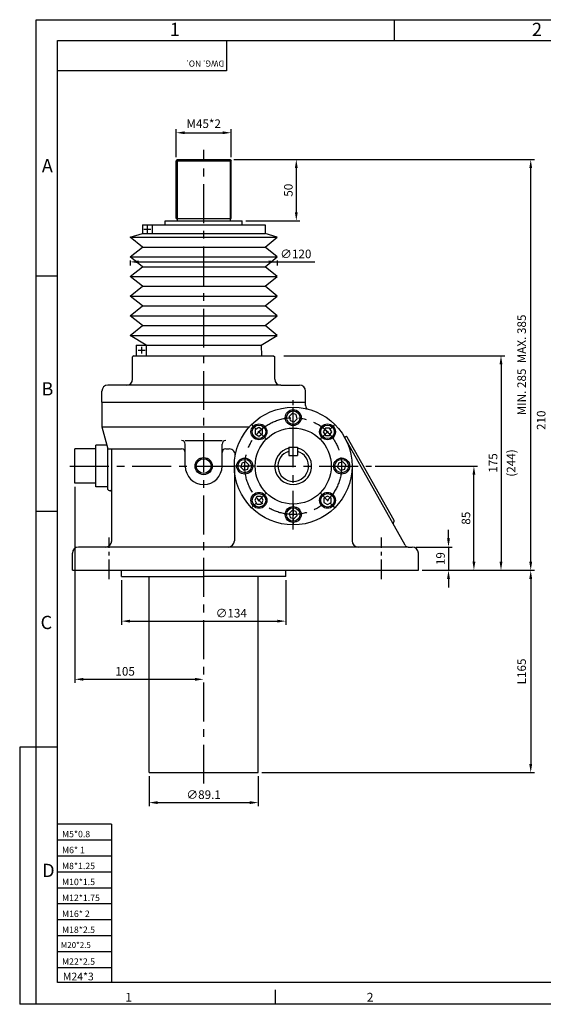
# Model space of a CAD drawing. Extents: x 18 to 1165, y 14 to 817.
# Drawn here: x 18 to 445, y 14 to 817 of the extents above; entities that cross this region are included whole.
import ezdxf

# ---------------------------------------------------------------- set-up
doc = ezdxf.new("R2010")
doc.units = 0
doc.linetypes.add('CENTER', pattern=[50.8, 31.75, -6.35, 6.35, -6.35])
doc.layers.get('0').update_dxf_attribs({"color": 3, "linetype": 'CONTINUOUS'})
for name, color, linetype in [('CENTER', 1, 'CENTER'), ('DIM', 2, 'CONTINUOUS'), ('OUTLINE', 5, 'CONTINUOUS'), ('TEXT', 4, 'CONTINUOUS'), ('THIN', 2, 'CONTINUOUS')]:
    doc.layers.add(name, color=color, linetype=linetype)
doc.styles.add('ROMANS', font='romans.shx')

msp = doc.modelspace()

# ---------------------------------------------------------------- linework, layer by layer
for p, q in [((146.26, 702.91), (145.26, 701.91)), ((145.26, 654.91), (145.26, 701.91)), ((146.26, 702.91), (189.26, 702.91)), ((189.26, 702.91), (190.26, 701.91)), ((190.26, 654.91), (190.26, 701.91)), ((136.26, 652.91), (199.26, 652.91)), ((136.26, 649.54), (136.26, 652.91)), ((145.26, 654.91), (190.26, 654.91)), ((199.26, 649.54), (199.26, 652.91)), ((107.76, 639.52), (117.76, 642.54)), ((117.76, 649.54), (217.76, 649.54)), ((117.76, 649.54), (117.76, 642.54)), ((117.76, 642.54), (217.76, 642.54)), ((125.7, 649.54), (125.7, 642.54)), ((217.76, 649.54), (217.76, 642.54)), ((227.76, 639.52), (217.76, 642.54)), ((107.76, 639.52), (227.76, 639.52)), ((117.76, 631.52), (107.76, 639.52)), ((217.76, 631.52), (227.76, 639.52)), ((107.76, 623.52), (117.76, 631.52)), ((117.76, 631.52), (217.76, 631.52)), ((227.76, 623.52), (217.76, 631.52)), ((107.76, 623.52), (227.76, 623.52)), ((117.76, 615.52), (107.76, 623.52)), ((217.76, 615.52), (227.76, 623.52)), ((107.76, 607.52), (117.76, 615.52)), ((117.76, 615.52), (217.76, 615.52)), ((227.76, 607.52), (217.76, 615.52)), ((107.76, 607.52), (227.76, 607.52)), ((117.76, 599.52), (107.76, 607.52)), ((217.76, 599.52), (227.76, 607.52)), ((107.76, 591.52), (117.76, 599.52)), ((117.76, 599.52), (217.76, 599.52)), ((227.76, 591.52), (217.76, 599.52)), ((107.76, 591.52), (227.76, 591.52)), ((117.76, 583.52), (107.76, 591.52)), ((217.76, 583.52), (227.76, 591.52)), ((107.76, 575.52), (117.76, 583.52)), ((117.76, 583.52), (217.76, 583.52)), ((227.76, 575.52), (217.76, 583.52)), ((107.76, 575.52), (227.76, 575.52)), ((117.76, 567.52), (107.76, 575.52)), ((217.76, 567.52), (227.76, 575.52)), ((107.76, 559.52), (117.76, 567.52)), ((117.76, 567.52), (217.76, 567.52)), ((227.76, 559.52), (217.76, 567.52)), ((107.76, 559.52), (227.76, 559.52)), ((120.76, 551.56), (107.76, 559.52)), ((214.76, 551.56), (227.76, 559.52)), ((112.76, 551.49), (214.76, 551.49)), ((112.76, 551.49), (112.76, 542.91)), ((120.76, 551.49), (120.76, 542.91)), ((214.76, 551.56), (214.78, 542.91)), ((110.76, 542.91), (109.76, 541.91)), ((109.76, 523.91), (109.76, 541.91)), ((110.76, 542.91), (224.76, 542.91)), ((224.76, 542.91), (225.76, 541.91)), ((225.76, 523.91), (225.76, 541.91)), ((230.76, 518.91), (89.76, 518.91)), ((230.76, 518.91), (245.76, 518.91)), ((84.76, 504.91), (84.76, 513.91)), ((250.76, 504.91), (250.76, 513.91)), ((84.76, 504.91), (250.76, 504.91)), ((84.76, 504.91), (84.76, 484.91)), ((250.76, 502.22), (250.76, 504.91)), ((84.76, 484.91), (204.99, 484.91)), ((84.76, 484.91), (89.76, 466.91)), ((331.9, 388.44), (282.64, 476.37)), ((323, 408.43), (284.87, 476.48)), ((62.76, 438.91), (62.76, 466.91)), ((79.76, 466.91), (62.76, 466.91)), ((79.76, 435.91), (79.76, 469.91)), ((88.93, 469.91), (79.76, 469.91)), ((89.76, 433.91), (89.76, 466.91)), ((89.76, 466.91), (149.76, 466.91)), ((92.76, 391.91), (92.76, 466.91)), ((152.76, 473.74), (182.76, 473.74)), ((152.76, 452.91), (152.76, 470.74)), ((182.76, 452.91), (182.76, 470.74)), ((185.76, 466.91), (188.53, 466.91)), ((237.26, 468.41), (244.26, 468.41)), ((237.26, 468.41), (237.26, 461.41)), ((244.26, 468.41), (244.26, 461.41)), ((237.26, 461.41), (244.26, 461.41)), ((192.76, 452.91), (192.76, 391.91)), ((288.76, 452.91), (288.76, 391.91)), ((79.76, 438.91), (62.76, 438.91)), ((89.76, 435.91), (79.76, 435.91)), ((90.76, 432.91), (91.76, 432.91)), ((334.52, 386.91), (65.76, 386.91)), ((334.52, 386.91), (337.76, 386.91)), ((60.76, 367.91), (60.76, 381.91)), ((342.76, 367.91), (342.76, 381.91)), ((60.76, 367.91), (167.76, 367.91)), ((100.76, 362.91), (100.76, 367.91)), ((100.76, 362.91), (167.76, 362.91)), ((123.21, 202.91), (123.21, 362.91)), ((167.76, 367.91), (342.76, 367.91)), ((234.76, 362.91), (167.76, 362.91)), ((212.31, 202.91), (212.31, 362.91)), ((234.76, 362.91), (234.76, 367.91)), ((123.21, 202.91), (212.31, 202.91))]:
    msp.add_line(p, q)
for points in [[(237.42, 493.31), (238.31, 489.96), (241.66, 489.06), (244.11, 491.51), (243.21, 494.86), (239.87, 495.76)], [(209.83, 479.11), (212.83, 477.38), (215.83, 479.11), (215.83, 482.57), (212.83, 484.3), (209.83, 482.57)], [(266.96, 483.84), (265.23, 480.84), (266.96, 477.84), (270.43, 477.84), (272.16, 480.84), (270.43, 483.84)], [(200.37, 449.56), (203.71, 450.46), (204.61, 453.81), (202.16, 456.26), (198.81, 455.36), (197.92, 452.01)], [(281.16, 456.26), (277.81, 455.36), (276.92, 452.01), (279.37, 449.56), (282.71, 450.46), (283.61, 453.81)], [(214.57, 421.98), (216.3, 424.98), (214.57, 427.98), (211.1, 427.98), (209.37, 424.98), (211.1, 421.98)], [(271.69, 426.71), (268.69, 428.44), (265.69, 426.71), (265.69, 423.25), (268.69, 421.51), (271.69, 423.25)], [(244.11, 412.51), (243.21, 415.86), (239.87, 416.76), (237.42, 414.31), (238.31, 410.96), (241.66, 410.06)]]:
    msp.add_lwpolyline(points, close=True)
for centre, radius in [((240.76, 452.91), 48), ((240.76, 492.41), 6.5), ((240.76, 492.41), 5.5), ((212.83, 480.84), 6.5), ((212.83, 480.84), 5.5), ((240.76, 452.91), 31), ((268.69, 480.84), 6.5), ((268.69, 480.84), 5.5), ((167.76, 452.91), 6), ((201.26, 452.91), 6.5), ((201.26, 452.91), 5.5), ((280.26, 452.91), 6.5), ((280.26, 452.91), 5.5), ((212.83, 424.98), 6.5), ((212.83, 424.98), 5.5), ((268.69, 424.98), 6.5), ((268.69, 424.98), 5.5), ((240.76, 413.41), 6.5), ((240.76, 413.41), 5.5)]:
    msp.add_circle(centre, radius)
for centre, radius, start, end in [((104.76, 523.91), 5, 270, 0), ((230.76, 523.91), 5, 180, 270), ((89.76, 513.91), 5, 90, 180), ((245.76, 513.91), 5, 0, 90), ((253.76, 502.22), 3, 180, 255.23222), ((283.01, 477.73), 1, 210.43088, 299.55387), ((284, 475.99), 1, 29.26153, 119.55387), ((149.76, 470.74), 3, 0, 90), ((149.76, 463.91), 3, 0, 90), ((185.76, 470.74), 3, 90, 180), ((185.76, 463.91), 3, 90, 180), ((188.53, 461.91), 5, 350.22315, 90), ((240.76, 452.91), 15, 103.4934, 76.5066), ((240.76, 452.91), 12.5, 106.2602, 73.7398), ((167.76, 452.91), 15, 180, 0), ((90.76, 433.91), 1, 180, 270), ((91.76, 431.91), 1, 0, 90), ((323.1, 406.2), 1, 119.26153, 209.26153), ((322.13, 407.94), 1, 299.26153, 29.26153), ((65.76, 381.91), 5, 90, 180), ((87.76, 391.91), 5, 270, 0), ((187.76, 391.91), 5, 270, 0), ((293.76, 391.91), 5, 180, 270), ((334.52, 389.91), 3, 209.26153, 270), ((337.76, 381.91), 5, 0, 90)]:
    msp.add_arc(centre, radius, start, end)
at = {"layer": 'CENTER'}
for p, q in [((167.76, 193.91), (167.76, 710.91)), ((240.76, 401.11), (240.76, 506.6)), ((58.76, 452.91), (304.49, 452.91))]:
    msp.add_line(p, q, dxfattribs=at)
at = {"layer": 'CENTER', "ltscale": 0.3}
for p, q in [((240.76, 483.83), (240.76, 500.32)), ((218.9, 474.78), (207.24, 486.43)), ((262.63, 474.78), (274.29, 486.43)), ((209.84, 452.91), (193.35, 452.91)), ((271.69, 452.91), (288.18, 452.91)), ((218.9, 431.04), (207.24, 419.38)), ((262.63, 431.04), (274.29, 419.38)), ((240.76, 421.99), (240.76, 405.5))]:
    msp.add_line(p, q, dxfattribs=at)
at = {"layer": 'CENTER', "ltscale": 0.5}
for p, q in [((90.76, 360.81), (90.76, 394.77)), ((312.76, 360.81), (312.76, 394.77))]:
    msp.add_line(p, q, dxfattribs=at)
at = {"layer": 'CENTER'}
msp.add_circle((240.76, 452.91), 39.5, dxfattribs=at)
at = {"layer": 'DIM'}
for p, q in [((145.26, 704.91), (145.26, 727.76)), ((152.26, 724.76), (183.26, 724.76)), ((190.26, 704.91), (190.26, 727.76)), ((192.26, 702.91), (437.38, 702.91)), ((243.28, 695.91), (243.28, 659.91)), ((434.38, 374.91), (434.38, 695.91)), ((202.26, 652.91), (246.28, 652.91)), ((107.76, 620.52), (107.76, 616.45)), ((114.76, 619.45), (258.31, 619.45)), ((227.76, 620.52), (227.76, 616.45)), ((233.02, 542.91), (413.16, 542.91)), ((410.16, 535.91), (410.16, 374.91)), ((307.49, 452.91), (391.07, 452.91)), ((388.07, 374.91), (388.07, 445.91)), ((62.76, 435.91), (62.76, 276.01)), ((367.33, 393.91), (367.33, 400.91)), ((340.76, 386.91), (370.33, 386.91)), ((367.33, 386.91), (367.33, 367.91)), ((345.76, 367.91), (370.33, 367.91)), ((370.33, 367.91), (391.07, 367.91)), ((391.07, 367.91), (413.16, 367.91)), ((413.16, 367.91), (437.38, 367.91)), ((100.76, 359.91), (100.76, 323.45)), ((234.76, 359.91), (234.76, 323.45)), ((367.33, 360.91), (367.33, 353.91)), ((434.38, 360.91), (434.38, 209.91)), ((107.76, 326.45), (227.76, 326.45)), ((69.76, 279.01), (160.76, 279.01)), ((17.78, 223.72), (17.78, 13.95)), ((31.31, 223.72), (17.78, 223.72)), ((215.31, 202.91), (437.38, 202.91)), ((123.21, 199.91), (123.21, 175.44)), ((212.31, 199.91), (212.31, 175.44)), ((130.21, 178.44), (205.31, 178.44)), ((31.31, 13.95), (17.78, 13.95))]:
    msp.add_line(p, q, dxfattribs=at)
for points in [[(152.26, 725.93), (152.26, 723.6), (145.26, 724.76)], [(183.26, 725.93), (183.26, 723.6), (190.26, 724.76)], [(242.11, 695.91), (244.45, 695.91), (243.28, 702.91)], [(433.21, 695.91), (435.54, 695.91), (434.38, 702.91)], [(242.11, 659.91), (244.45, 659.91), (243.28, 652.91)], [(114.76, 620.62), (114.76, 618.29), (107.76, 619.45)], [(220.76, 620.62), (220.76, 618.29), (227.76, 619.45)], [(408.99, 535.91), (411.32, 535.91), (410.16, 542.91)], [(386.9, 445.91), (389.24, 445.91), (388.07, 452.91)], [(366.17, 393.91), (368.5, 393.91), (367.33, 386.91)], [(386.9, 374.91), (389.24, 374.91), (388.07, 367.91)], [(408.99, 374.91), (411.32, 374.91), (410.16, 367.91)], [(433.21, 374.91), (435.54, 374.91), (434.38, 367.91)], [(366.17, 360.91), (368.5, 360.91), (367.33, 367.91)], [(433.21, 360.91), (435.54, 360.91), (434.38, 367.91)], [(107.76, 327.62), (107.76, 325.28), (100.76, 326.45)], [(227.76, 327.62), (227.76, 325.28), (234.76, 326.45)], [(69.76, 280.17), (69.76, 277.84), (62.76, 279.01)], [(160.76, 280.17), (160.76, 277.84), (167.76, 279.01)], [(433.21, 209.91), (435.54, 209.91), (434.38, 202.91)], [(130.21, 179.6), (130.21, 177.27), (123.21, 178.44)], [(205.31, 179.6), (205.31, 177.27), (212.31, 178.44)]]:
    msp.add_solid(points, dxfattribs=at)
at = {"layer": 'OUTLINE', "color": 5}
for p, q in [((48.63, 800.01), (1147.18, 800.01)), ((48.63, 31.62), (48.63, 800.01)), ((1147.18, 31.62), (48.63, 31.62))]:
    msp.add_line(p, q, dxfattribs=at)
at = {"layer": 'THIN'}
for p, q in [((31.31, 816.98), (1163.92, 816.98)), ((31.31, 13.95), (31.31, 816.75)), ((323.27, 800.01), (323.27, 816.98)), ((186.43, 775.39), (48.63, 775.39)), ((145.26, 701.91), (190.26, 701.91)), ((146.26, 702.91), (146.26, 652.91)), ((189.26, 702.91), (189.26, 652.91)), ((119, 646), (124.7, 646)), ((121.66, 648.76), (121.66, 643.28)), ((48.63, 607.91), (31.31, 607.91)), ((114.36, 547.49), (120.06, 547.49)), ((117.02, 550.26), (117.02, 544.78)), ((48.63, 415.82), (31.31, 415.82)), ((48.63, 223.72), (31.31, 223.72)), ((92.6, 160.79), (48.63, 160.79)), ((92.6, 160.79), (92.6, 31.62)), ((92.6, 147.79), (48.63, 147.79)), ((92.6, 134.79), (48.63, 134.79)), ((92.6, 121.79), (48.63, 121.79)), ((92.6, 108.78), (48.63, 108.78)), ((92.6, 95.78), (48.63, 95.78)), ((92.6, 82.78), (48.63, 82.78)), ((92.6, 69.78), (48.63, 69.78)), ((92.6, 56.78), (48.63, 56.78)), ((92.6, 43.78), (48.63, 43.78)), ((225.95, 25.73), (225.95, 14.42)), ((1163.92, 13.95), (31.31, 13.95))]:
    msp.add_line(p, q, dxfattribs=at)
at = {"layer": 'THIN', "color": 2}
msp.add_line((186.43, 800.01), (186.43, 775.39), dxfattribs=at)
at = {"layer": 'THIN'}
msp.add_circle((167.76, 452.91), 7, dxfattribs=at)

# ---------------------------------------------------------------- texts
at = {"layer": 'DIM', "char_height": 7, "attachment_point": 5, "style": 'ROMANS'}
for s, insert in [('M45*2', (167.76, 731.26)), ('\\A1;∅120', (242.87, 625.95)), ('\\A1;∅134', (190.3, 332.95)), ('\\A1;105', (103.74, 285.51)), ('\\A1;∅89.1', (167.76, 184.94))]:
    msp.add_mtext(s, dxfattribs=dict(at, insert=insert))
at = {"layer": 'DIM', "char_height": 7, "attachment_point": 5, "rotation": 90, "style": 'ROMANS'}
for s, insert in [('\\A1;50', (236.78, 677.91)), ('MIN. 285  MAX. 385', (427.88, 535.41)), ('\\A1;210', (442.9, 490.28)), ('\\A1;175', (403.66, 455.41)), ('(244)', (419.3, 455.41)), ('\\A1;85', (381.57, 410.41)), ('\\A1;19', (360.83, 377.41)), ('L165', (427.88, 285.41))]:
    msp.add_mtext(s, dxfattribs=dict(at, insert=insert))
at = {"layer": 'TEXT', "style": 'ROMANS'}
for s, height, p in [('1', 10.81, (140.15, 803.63)), ('2', 10.81, (435.42, 803.63)), ('A', 10.81, (35.84, 692.49)), ('B', 10.81, (35.5, 510.48)), ('C', 10.81, (34.79, 319.97)), ('M5*0.8', 5.227, (52.25, 150.18)), ('M6* 1', 5.227, (52.25, 137.18)), ('D', 10.81, (36.11, 117.74)), ('M8*1.25', 5.227, (52.25, 124.18)), ('M10*1.5', 5.227, (52.25, 111.17)), ('M12*1.75', 5.227, (52.25, 98.17)), ('M16* 2', 5.227, (52.25, 85.17)), ('M18*2.5', 5.227, (52.25, 72.17)), ('M20*2.5', 4.752, (51.3, 59.92)), ('M22*2.5', 5.227, (52.25, 46.17)), ('M24*3', 6.275, (52.98, 33.48)), ('1', 7.2, (103.87, 16.11)), ('2', 7.2, (300.72, 16.11))]:
    msp.add_text(s, height=height, dxfattribs=at).set_placement(p)
msp.add_text('DWG. NO.', height=5, rotation=180, dxfattribs=at).set_placement((184.45, 783.68))

doc.saveas('drawing.dxf')
